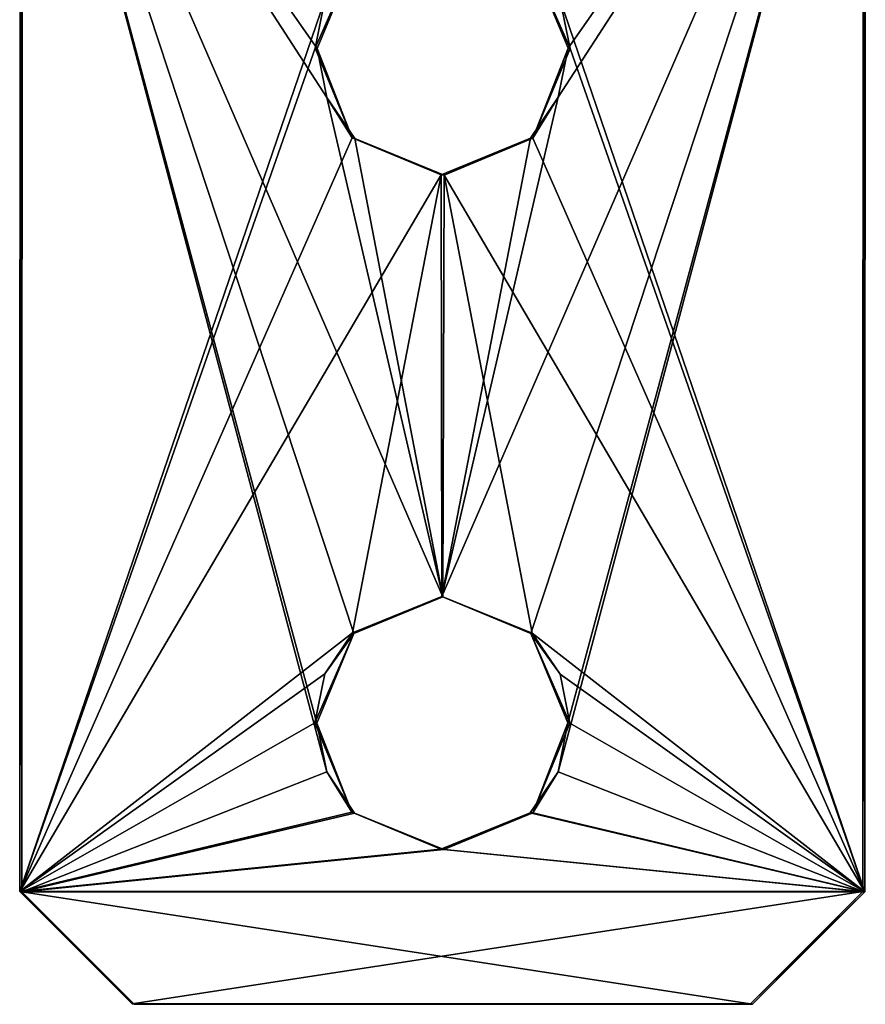
# Model space of a CAD drawing. Units: millimetres. Extents: x 85609 to 169130, y 829 to 268129.
# Drawn here: x 121613 to 121786, y 158857 to 159059 of the extents above; entities that cross this region are included whole.
import ezdxf

# ---------------------------------------------------------------- set-up
doc = ezdxf.new("R2010")
doc.units = ezdxf.units.MM
doc.layers.add('DCAD-ValvesAndArmatures', color=7, linetype='Continuous', true_color=0xb6000f)

# ---------------------------------------------------------------- blocks, each defined once
blk = doc.blocks.new('TDU100887.3D')
at = {"color": 254, "linetype": 'Continuous'}
for points in [[(-168.963, -566.292, -51.691), (-168.976, -611.292, -51.587), (-158.118, -579.557, -51.506), (-168.963, -566.292, -51.691)], [(-168.963, -566.292, -51.691), (-168.905, -611.303, -56.587), (-168.976, -611.292, -51.587), (-168.963, -566.292, -51.691)], [(-168.963, -566.292, -51.691), (-168.892, -566.303, -56.69), (-168.905, -611.303, -56.587), (-168.963, -566.292, -51.691)], [(-168.905, -611.303, -56.587), (-168.892, -566.303, -56.69), (-158.056, -607.044, -56.443), (-168.905, -611.303, -56.587)], [(-158.405, -605.306, -56.452), (-168.892, -566.303, -56.69), (-157.084, -602.123, -56.44), (-158.405, -605.306, -56.452)], [(-168.892, -566.303, -56.69), (-158.405, -605.306, -56.452), (-158.056, -607.044, -56.443), (-168.892, -566.303, -56.69)], [(-157.084, -602.123, -56.44), (-168.892, -566.303, -56.69), (-153.921, -600.807, -56.398), (-157.084, -602.123, -56.44)], [(-153.921, -600.807, -56.398), (-168.892, -566.303, -56.69), (-158.048, -583.044, -56.498), (-153.921, -600.807, -56.398)], [(-158.397, -581.306, -56.507), (-168.892, -566.303, -56.69), (-157.077, -578.123, -56.495), (-158.397, -581.306, -56.507)], [(-168.892, -566.303, -56.69), (-158.397, -581.306, -56.507), (-158.048, -583.044, -56.498), (-168.892, -566.303, -56.69)], [(-138.966, -566.3, -51.265), (-149.819, -583.035, -51.381), (-153.957, -600.796, -51.399), (-138.966, -566.3, -51.265)], [(-150.795, -602.113, -51.351), (-138.966, -566.3, -51.265), (-153.957, -600.796, -51.399), (-150.795, -602.113, -51.351)], [(-149.476, -605.297, -51.325), (-138.966, -566.3, -51.265), (-150.795, -602.113, -51.351), (-149.476, -605.297, -51.325)], [(-149.469, -581.297, -51.38), (-138.966, -566.3, -51.265), (-150.788, -578.113, -51.406), (-149.469, -581.297, -51.38)], [(-138.979, -611.3, -51.162), (-138.966, -566.3, -51.265), (-149.826, -607.035, -51.326), (-138.979, -611.3, -51.162)], [(-138.966, -566.3, -51.265), (-149.476, -605.297, -51.325), (-149.826, -607.035, -51.326), (-138.966, -566.3, -51.265)], [(-138.966, -566.3, -51.265), (-149.469, -581.297, -51.38), (-149.819, -583.035, -51.381), (-138.966, -566.3, -51.265)], [(-138.895, -566.311, -56.265), (-138.908, -611.311, -56.161), (-149.747, -579.57, -56.388), (-138.895, -566.311, -56.265)], [(-138.895, -566.311, -56.265), (-138.966, -566.3, -51.265), (-138.979, -611.3, -51.162), (-138.895, -566.311, -56.265)], [(-138.908, -611.311, -56.161), (-138.895, -566.311, -56.265), (-138.979, -611.3, -51.162), (-138.908, -611.311, -56.161)], [(-158.397, -581.306, -56.507), (-157.077, -578.123, -56.495), (-158.468, -581.294, -51.507), (-158.397, -581.306, -56.507)], [(-157.077, -578.123, -56.495), (-158.118, -579.557, -51.506), (-158.468, -581.294, -51.507), (-157.077, -578.123, -56.495)], [(-149.747, -579.57, -56.388), (-149.398, -581.308, -56.379), (-150.788, -578.113, -51.406), (-149.747, -579.57, -56.388)], [(-149.398, -581.308, -56.379), (-149.469, -581.297, -51.38), (-150.788, -578.113, -51.406), (-149.398, -581.308, -56.379)], [(-158.118, -579.557, -51.506), (-168.976, -611.292, -51.587), (-158.468, -581.294, -51.507), (-158.118, -579.557, -51.506)], [(-149.747, -579.57, -56.388), (-138.908, -611.311, -56.161), (-149.398, -581.308, -56.379), (-149.747, -579.57, -56.388)], [(-158.468, -581.294, -51.507), (-168.976, -611.292, -51.587), (-157.15, -584.479, -51.481), (-158.468, -581.294, -51.507)], [(-158.397, -581.306, -56.507), (-158.468, -581.294, -51.507), (-157.15, -584.479, -51.481), (-158.397, -581.306, -56.507)], [(-158.048, -583.044, -56.498), (-158.397, -581.306, -56.507), (-157.15, -584.479, -51.481), (-158.048, -583.044, -56.498)], [(-149.398, -581.308, -56.379), (-150.719, -584.492, -56.391), (-149.469, -581.297, -51.38), (-149.398, -581.308, -56.379)], [(-149.469, -581.297, -51.38), (-150.719, -584.492, -56.391), (-149.819, -583.035, -51.381), (-149.469, -581.297, -51.38)], [(-149.398, -581.308, -56.379), (-138.908, -611.311, -56.161), (-150.719, -584.492, -56.391), (-149.398, -581.308, -56.379)], [(-157.059, -584.509, -56.48), (-153.921, -600.807, -56.398), (-158.048, -583.044, -56.498), (-157.059, -584.509, -56.48)], [(-157.059, -584.509, -56.48), (-158.048, -583.044, -56.498), (-157.15, -584.479, -51.481), (-157.059, -584.509, -56.48)], [(-149.819, -583.035, -51.381), (-150.809, -584.5, -51.391), (-153.957, -600.796, -51.399), (-149.819, -583.035, -51.381)], [(-150.719, -584.492, -56.391), (-150.809, -584.5, -51.391), (-149.819, -583.035, -51.381), (-150.719, -584.492, -56.391)], [(-157.15, -584.479, -51.481), (-168.976, -611.292, -51.587), (-153.987, -585.795, -51.433), (-157.15, -584.479, -51.481)], [(-157.059, -584.509, -56.48), (-157.15, -584.479, -51.481), (-153.987, -585.795, -51.433), (-157.059, -584.509, -56.48)], [(-153.882, -585.807, -56.432), (-153.921, -600.807, -56.398), (-157.059, -584.509, -56.48), (-153.882, -585.807, -56.432)], [(-153.882, -585.807, -56.432), (-157.059, -584.509, -56.48), (-153.987, -585.795, -51.433), (-153.882, -585.807, -56.432)], [(-150.809, -584.5, -51.391), (-153.987, -585.795, -51.433), (-153.957, -600.796, -51.399), (-150.809, -584.5, -51.391)], [(-153.882, -585.807, -56.432), (-153.987, -585.795, -51.433), (-150.809, -584.5, -51.391), (-153.882, -585.807, -56.432)], [(-150.719, -584.492, -56.391), (-138.908, -611.311, -56.161), (-153.882, -585.807, -56.432), (-150.719, -584.492, -56.391)], [(-150.719, -584.492, -56.391), (-153.882, -585.807, -56.432), (-150.809, -584.5, -51.391), (-150.719, -584.492, -56.391)], [(-153.987, -585.795, -51.433), (-168.976, -611.292, -51.587), (-157.136, -602.092, -51.441), (-153.987, -585.795, -51.433)], [(-153.957, -600.796, -51.399), (-153.987, -585.795, -51.433), (-157.136, -602.092, -51.441), (-153.957, -600.796, -51.399)], [(-150.744, -602.105, -56.35), (-153.921, -600.807, -56.398), (-153.882, -585.807, -56.432), (-150.744, -602.105, -56.35)], [(-138.908, -611.311, -56.161), (-150.744, -602.105, -56.35), (-153.882, -585.807, -56.432), (-138.908, -611.311, -56.161)], [(-153.921, -600.807, -56.398), (-153.957, -600.796, -51.399), (-157.136, -602.092, -51.441), (-153.921, -600.807, -56.398)], [(-157.084, -602.123, -56.44), (-153.921, -600.807, -56.398), (-157.136, -602.092, -51.441), (-157.084, -602.123, -56.44)], [(-153.921, -600.807, -56.398), (-150.744, -602.105, -56.35), (-153.957, -600.796, -51.399), (-153.921, -600.807, -56.398)], [(-150.744, -602.105, -56.35), (-150.795, -602.113, -51.351), (-153.957, -600.796, -51.399), (-150.744, -602.105, -56.35)], [(-157.136, -602.092, -51.441), (-168.976, -611.292, -51.587), (-158.125, -603.557, -51.451), (-157.136, -602.092, -51.441)], [(-158.405, -605.306, -56.452), (-157.084, -602.123, -56.44), (-158.476, -605.294, -51.452), (-158.405, -605.306, -56.452)], [(-157.084, -602.123, -56.44), (-158.125, -603.557, -51.451), (-158.476, -605.294, -51.452), (-157.084, -602.123, -56.44)], [(-157.084, -602.123, -56.44), (-157.136, -602.092, -51.441), (-158.125, -603.557, -51.451), (-157.084, -602.123, -56.44)], [(-150.744, -602.105, -56.35), (-149.755, -603.57, -56.333), (-150.795, -602.113, -51.351), (-150.744, -602.105, -56.35)], [(-149.755, -603.57, -56.333), (-149.406, -605.308, -56.324), (-150.795, -602.113, -51.351), (-149.755, -603.57, -56.333)], [(-149.406, -605.308, -56.324), (-149.476, -605.297, -51.325), (-150.795, -602.113, -51.351), (-149.406, -605.308, -56.324)], [(-150.744, -602.105, -56.35), (-138.908, -611.311, -56.161), (-149.755, -603.57, -56.333), (-150.744, -602.105, -56.35)], [(-158.125, -603.557, -51.451), (-168.976, -611.292, -51.587), (-158.476, -605.294, -51.452), (-158.125, -603.557, -51.451)], [(-149.755, -603.57, -56.333), (-138.908, -611.311, -56.161), (-149.406, -605.308, -56.324), (-149.755, -603.57, -56.333)], [(-158.476, -605.294, -51.452), (-168.976, -611.292, -51.587), (-157.157, -608.479, -51.426), (-158.476, -605.294, -51.452)], [(-158.405, -605.306, -56.452), (-158.476, -605.294, -51.452), (-157.157, -608.479, -51.426), (-158.405, -605.306, -56.452)], [(-158.056, -607.044, -56.443), (-158.405, -605.306, -56.452), (-157.157, -608.479, -51.426), (-158.056, -607.044, -56.443)], [(-149.406, -605.308, -56.324), (-150.726, -608.492, -56.335), (-149.476, -605.297, -51.325), (-149.406, -605.308, -56.324)], [(-149.476, -605.297, -51.325), (-150.726, -608.492, -56.335), (-149.826, -607.035, -51.326), (-149.476, -605.297, -51.325)], [(-149.406, -605.308, -56.324), (-138.908, -611.311, -56.161), (-150.726, -608.492, -56.335), (-149.406, -605.308, -56.324)], [(-157.067, -608.509, -56.425), (-168.905, -611.303, -56.587), (-158.056, -607.044, -56.443), (-157.067, -608.509, -56.425)], [(-157.067, -608.509, -56.425), (-158.056, -607.044, -56.443), (-157.157, -608.479, -51.426), (-157.067, -608.509, -56.425)], [(-150.816, -608.499, -51.336), (-138.979, -611.3, -51.162), (-149.826, -607.035, -51.326), (-150.816, -608.499, -51.336)], [(-150.726, -608.492, -56.335), (-150.816, -608.499, -51.336), (-149.826, -607.035, -51.326), (-150.726, -608.492, -56.335)], [(-157.157, -608.479, -51.426), (-168.976, -611.292, -51.587), (-153.994, -609.795, -51.378), (-157.157, -608.479, -51.426)], [(-157.067, -608.509, -56.425), (-157.157, -608.479, -51.426), (-153.994, -609.795, -51.378), (-157.067, -608.509, -56.425)], [(-153.889, -609.807, -56.377), (-168.905, -611.303, -56.587), (-157.067, -608.509, -56.425), (-153.889, -609.807, -56.377)], [(-153.889, -609.807, -56.377), (-157.067, -608.509, -56.425), (-153.994, -609.795, -51.378), (-153.889, -609.807, -56.377)], [(-153.994, -609.795, -51.378), (-138.979, -611.3, -51.162), (-150.816, -608.499, -51.336), (-153.994, -609.795, -51.378)], [(-153.889, -609.807, -56.377), (-153.994, -609.795, -51.378), (-150.816, -608.499, -51.336), (-153.889, -609.807, -56.377)], [(-150.726, -608.492, -56.335), (-138.908, -611.311, -56.161), (-153.889, -609.807, -56.377), (-150.726, -608.492, -56.335)], [(-150.726, -608.492, -56.335), (-153.889, -609.807, -56.377), (-150.816, -608.499, -51.336), (-150.726, -608.492, -56.335)], [(-168.976, -611.292, -51.587), (-138.979, -611.3, -51.162), (-153.994, -609.795, -51.378), (-168.976, -611.292, -51.587)], [(-138.908, -611.311, -56.161), (-168.905, -611.303, -56.587), (-153.889, -609.807, -56.377), (-138.908, -611.311, -56.161)], [(-168.976, -611.292, -51.587), (-164.978, -615.293, -51.521), (-138.979, -611.3, -51.162), (-168.976, -611.292, -51.587)], [(-168.905, -611.303, -56.587), (-164.907, -615.304, -56.521), (-168.976, -611.292, -51.587), (-168.905, -611.303, -56.587)], [(-168.976, -611.292, -51.587), (-164.907, -615.304, -56.521), (-164.978, -615.293, -51.521), (-168.976, -611.292, -51.587)], [(-164.907, -615.304, -56.521), (-168.905, -611.303, -56.587), (-142.909, -615.31, -56.209), (-164.907, -615.304, -56.521)], [(-142.909, -615.31, -56.209), (-168.905, -611.303, -56.587), (-138.908, -611.311, -56.161), (-142.909, -615.31, -56.209)], [(-138.979, -611.3, -51.162), (-164.978, -615.293, -51.521), (-142.98, -615.299, -51.209), (-138.979, -611.3, -51.162)], [(-138.908, -611.311, -56.161), (-138.979, -611.3, -51.162), (-142.98, -615.299, -51.209), (-138.908, -611.311, -56.161)], [(-142.909, -615.31, -56.209), (-138.908, -611.311, -56.161), (-142.98, -615.299, -51.209), (-142.909, -615.31, -56.209)], [(-164.907, -615.304, -56.521), (-142.909, -615.31, -56.209), (-164.978, -615.293, -51.521), (-164.907, -615.304, -56.521)], [(-164.978, -615.293, -51.521), (-142.909, -615.31, -56.209), (-142.98, -615.299, -51.209), (-164.978, -615.293, -51.521)]]:
    blk.add_3dface(points, dxfattribs=at)

msp = doc.modelspace()

# ---------------------------------------------------------------- block references
at = {"layer": 'DCAD-ValvesAndArmatures', "xscale": 5.749148359135971, "yscale": 5.749148359135971, "zscale": 5.749148359135971}
msp.add_blockref('TDU100887.3D', (122584.097, 162394.879), dxfattribs=at)

doc.saveas('drawing.dxf')
